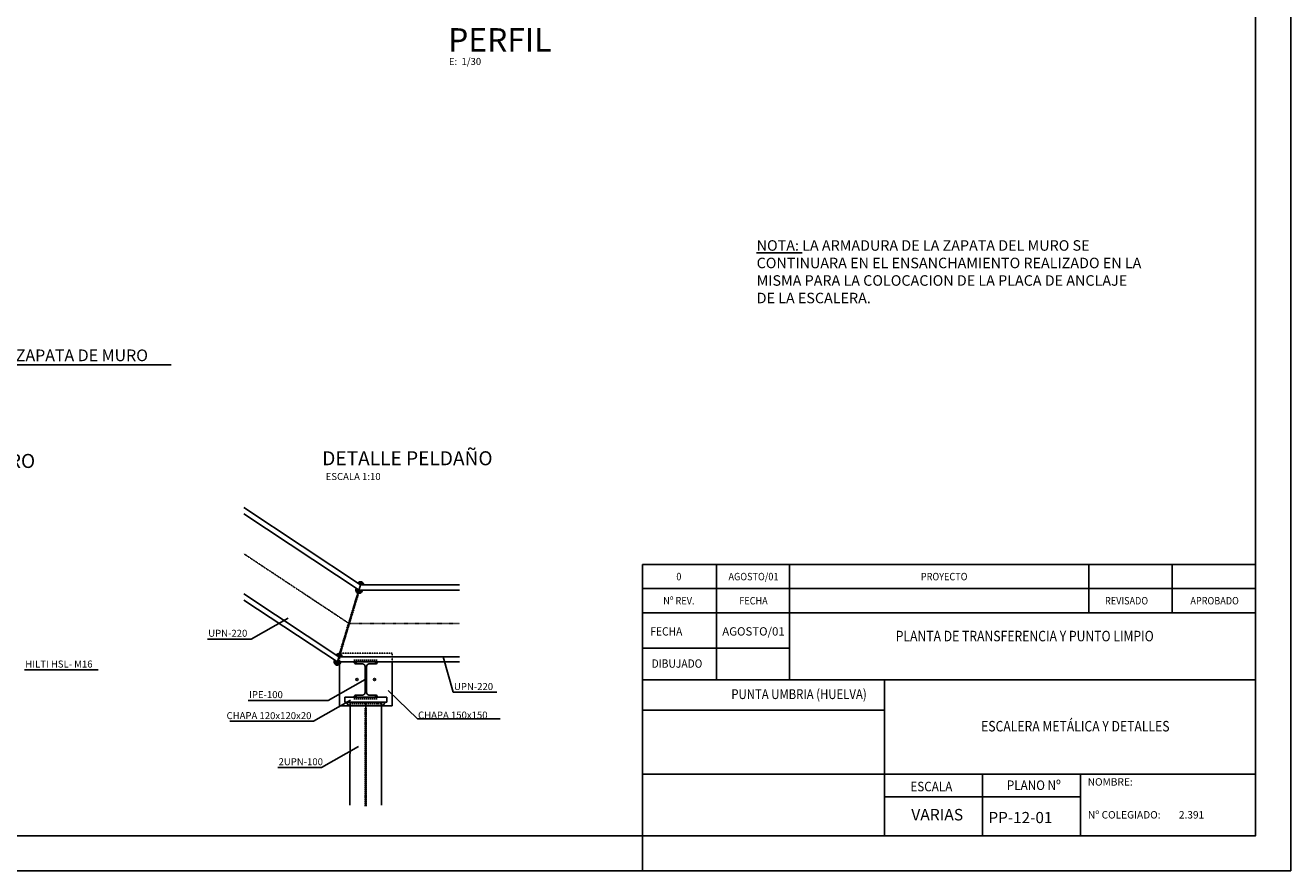
# Model space of a CAD drawing. Units: millimetres. Extents: x -230 to 114543, y 315 to 30015.
# Drawn here: x 96489 to 114543, y 315 to 12381 of the extents above; entities that cross this region are included whole.
import ezdxf
from ezdxf.enums import TextEntityAlignment as Align

# ---------------------------------------------------------------- set-up
doc = ezdxf.new("R2010")
doc.units = ezdxf.units.MM
doc.linetypes.add('RAYITAS', pattern=[0.375, 0.25, -0.125])
doc.linetypes.add('TRAZO_Y_PUNTO', pattern=[1, 0.5, -0.25, 0, -0.25])
for name, color, linetype in [('015', 1, 'Continuous'), ('07', 6, 'Continuous'), ('1', 1, 'Continuous'), ('COTAS', 1, 'Continuous'), ('ESCA', 2, 'Continuous'), ('ESCALE', 3, 'Continuous')]:
    doc.layers.add(name, color=color, linetype=linetype)
doc.styles.add('ROMANS', font='ROMANS.SHX')
doc.dimstyles.new('1-50', dxfattribs={"dimtxt": 10, "dimasz": 8, "dimexe": 6, "dimexo": 6, "dimgap": 2, "dimtad": 1, "dimdec": 0, "dimzin": 0, "dimdsep": 46, "dimtxsty": 'ROMANS', "dimblk1": 'ARCHTICK', "dimblk2": 'ARCHTICK', "dimsah": 1, "dimcen": 1, "dimdle": 6, "dimclrd": 1, "dimclre": 1, "dimclrt": 2, "dimadec": 0, "dimazin": 0, "dimtfac": 1, "dimtdec": 0, "dimtmove": 2, "dimatfit": 3, "dimldrblk": 'ARCHTICK', "dimfxl": 1, "dimtolj": 1, "dimtzin": 0, "dimarcsym": 0})

# ---------------------------------------------------------------- blocks, each defined once
blk = doc.blocks.new('IPE100')
blk.add_lwpolyline([(-27.5, -50), (27.5, -50), (27.5, -44.3), (9.05, -44.3, -0.4142136), (2.05, -37.3), (2.05, 37.3, -0.4142136), (9.05, 44.3), (27.5, 44.3), (27.5, 50), (-27.5, 50), (-27.5, 44.3), (-9.05, 44.3, -0.4142136), (-2.05, 37.3), (-2.05, -37.3, -0.4142136), (-9.05, -44.3), (-27.5, -44.3)], format="xyb", close=True)
blk = doc.blocks.new('_ARCHTICK')
at = {"color": 0, "linetype": 'ByBlock', "const_width": 0.15}
blk.add_lwpolyline([(-0.5, -0.5), (0.5, 0.5)], dxfattribs=at)
blk = doc.blocks.new('A1')
at = {"layer": '015'}
blk.add_lwpolyline([(-841, 0), (-841, 594), (0, 594), (0, 0)], close=True, dxfattribs=at)
blk.add_lwpolyline([(0, 0), (0, 297), (-10, 297)], dxfattribs=at)
at = {"layer": '07'}
blk.add_lwpolyline([(-816, 10), (-816, 584), (-10, 584), (-10, 10)], close=True, dxfattribs=at)

msp = doc.modelspace()

# ---------------------------------------------------------------- hatches: boundary and pattern name
at = {"layer": 'ESCALE'}
h = msp.add_hatch(color=2, dxfattribs=at)
h.paths.add_polyline_path([(101249.9, 4318.7), (101212.3, 4343.6, 0.5027915), (101236.9, 4275.5)])
h.paths.add_polyline_path([(101234.9, 4418.6), (101272.5, 4393.7), (101317.7, 4393.7, 0.7430521)])
h.paths.add_polyline_path([(101249.9, 4318.7), (101236.9, 4275.5, 0.5027915), (101295.1, 4318.7)])
h = msp.add_hatch(color=2, dxfattribs=at)
h.paths.add_polyline_path([(100986.2, 3293.7), (100941, 3293.7), (100903.4, 3318.6, 1.3457915)])
h.paths.add_polyline_path([(100963.6, 3368.7), (101008.8, 3368.7, 0.3308566), (100976.6, 3411.9)])
h.paths.add_polyline_path([(100976.6, 3411.9, 0.3308566), (100926, 3393.6), (100963.6, 3368.7)])
h = msp.add_hatch(color=256, dxfattribs=at)
h.paths.add_polyline_path([(101208.9, 3293.7), (101180.4, 3293.7, 0.4141817), (101208.9, 3265.2)])
h.paths.add_polyline_path([(101512.4, 3293.7), (101483.9, 3293.7), (101483.9, 3265.2, 0.4142098)])
h = msp.add_hatch(color=256, dxfattribs=at)
h.paths.add_polyline_path([(101571.4, 2718.7), (101571.4, 2673.6, 0.4142381), (101616.5, 2718.7)])
h.paths.add_polyline_path([(101121.4, 2718.7), (101079.3, 2718.7), (101076.3, 2717, 0.4030598), (101121.4, 2673.6)])
h = msp.add_hatch(color=256, dxfattribs=at)
h.paths.add_polyline_path([(101483.9, 2822.2), (101483.9, 2793.7), (101512.4, 2793.7, 0.4142136)])
h.paths.add_polyline_path([(101208.9, 2793.7), (101208.9, 2822.2, 0.4142136), (101180.4, 2793.7)])

# ---------------------------------------------------------------- linework, layer by layer
at = {"color": 1}
for p, q in [((105292.5, 4685.1), (114042.5, 4685.1)), ((105292.5, 3995.9), (105292.5, 4685.1)), ((106352.2, 3995.9), (106352.2, 4685.1)), ((107391.8, 3995.9), (107391.8, 4685.1)), ((111661.2, 3995.9), (111661.2, 4685.1)), ((112851.8, 3995.9), (112851.8, 4685.1)), ((114042.5, 3995.9), (114042.5, 4685.1)), ((105292.5, 4340.5), (114042.5, 4340.5)), ((106352.2, 3040), (106352.2, 3995.9)), ((105292.5, 3490.6), (107391.8, 3490.6)), ((110147.2, 814.7), (110147.2, 1694.8)), ((108748.9, 1367.6), (111541.9, 1367.6))]:
    msp.add_line(p, q, dxfattribs=at)
at = {"color": 6}
for p, q in [((105292.5, 3995.9), (114042.5, 3995.9)), ((105292.5, 814.7), (105292.5, 3995.9)), ((107391.8, 3040), (107391.8, 3995.9)), ((114042.5, 814.7), (114042.5, 3995.9)), ((105292.5, 3040), (114042.5, 3040)), ((108748.9, 814.7), (108748.9, 3040)), ((105292.5, 2605.2), (108735.1, 2605.2)), ((108735.1, 2605.2), (108748.9, 2605.2)), ((105292.5, 1694.8), (114042.5, 1694.8)), ((111541.9, 814.7), (111541.9, 1694.8)), ((105292.5, 814.7), (114042.5, 814.7))]:
    msp.add_line(p, q, dxfattribs=at)
at = {"layer": '015'}
msp.add_lwpolyline([(105292.5, 814.7), (105292.5, 314.7), (114542.5, 314.7)], dxfattribs=at)
at = {"layer": 'ESCALE', "color": 1}
for p, q in [((98570, 7532.8), (94242.8, 7532.8)), ((99708.8, 3621), (100236.7, 3919.4)), ((99708.8, 3621), (99086.1, 3621)), ((102592.8, 2860.7), (102451.3, 3368.7)), ((97529.3, 3181.6), (96475.7, 3181.6)), ((100808.2, 2745.3), (101336.2, 3043.7)), ((100808.2, 2745.3), (99669.5, 2745.3)), ((100602, 2448.9), (101129.9, 2747.3)), ((103215.5, 2860.7), (102592.8, 2860.7)), ((100602, 2448.9), (99407.8, 2448.9)), ((100712.3, 1787.8), (101240.2, 2086.2)), ((100712.3, 1787.8), (100089.6, 1787.8))]:
    msp.add_line(p, q, dxfattribs=at)
at = {"layer": 'ESCALE'}
for p, q in [((101272.5, 4393.7), (99608.2, 5497.1)), ((101249.9, 4318.7), (99608.2, 5407.1)), ((100941, 3293.7), (101272.5, 4393.7)), ((102684.4, 4393.7), (101272.5, 4393.7)), ((100963.6, 3368.7), (99608.2, 4267.3)), ((100941, 3293.7), (99608.2, 4177.3)), ((102684.4, 4318.7), (101249.9, 4318.7)), ((102684.4, 3293.7), (100941, 3293.7)), ((101541, 3293.7), (100941, 3293.7)), ((102684.4, 3368.7), (100963.6, 3368.7)), ((101046.4, 2793.7), (101046.4, 2718.7)), ((101046.4, 2793.7), (101646.4, 2793.7)), ((101646.4, 2718.7), (101046.4, 2718.7)), ((101121.4, 2718.7), (101121.1, 1248.4)), ((101346.4, 2718.7), (101346.1, 1248.4)), ((101571.4, 2718.7), (101571.1, 1248.4)), ((101646.4, 2718.7), (101646.4, 2793.7))]:
    msp.add_line(p, q, dxfattribs=at)
at = {"layer": 'ESCALE', "color": 1, "linetype": 'TRAZO_Y_PUNTO'}
for p, q in [((101106.8, 3843.7), (99608.2, 4837.2)), ((102684.4, 3843.7), (101106.8, 3843.7))]:
    msp.add_line(p, q, dxfattribs=at)
at = {"layer": 'ESCALE', "color": 2}
for p, q in [((101219.2, 4159), (101187.3, 4168.6)), ((101227.3, 4185.9), (101195.5, 4195.5)), ((101235.4, 4212.8), (101203.6, 4222.4)), ((101243.5, 4239.8), (101211.7, 4249.3)), ((101251.6, 4266.7), (101219.8, 4276.3)), ((101259.7, 4293.6), (101227.9, 4303.2)), ((101161.8, 3968.8), (101130, 3978.4)), ((101170.5, 3997.5), (101138.7, 4007.1)), ((101178.6, 4024.4), (101146.8, 4034)), ((101186.7, 4051.3), (101154.9, 4060.9)), ((101194.8, 4078.2), (101163, 4087.8)), ((101202.9, 4105.2), (101171.1, 4114.7)), ((101211, 4132.1), (101179.2, 4141.7)), ((101113.1, 3807.3), (101081.3, 3816.9)), ((101121.3, 3834.2), (101089.4, 3843.8)), ((101129.4, 3861.1), (101097.6, 3870.7)), ((101137.5, 3888), (101105.7, 3897.6)), ((101145.6, 3915), (101113.8, 3924.5)), ((101153.7, 3941.9), (101121.9, 3951.5)), ((101153.7, 3941.9), (101121.9, 3951.5)), ((101055.8, 3617.1), (101024, 3626.7)), ((101064.5, 3645.8), (101032.7, 3655.4)), ((101072.6, 3672.7), (101040.8, 3682.3)), ((101080.7, 3699.6), (101048.9, 3709.2)), ((101088.8, 3726.5), (101057, 3736.1)), ((101096.9, 3753.5), (101065.1, 3763)), ((101105, 3780.4), (101073.2, 3790)), ((100999, 3428.7), (100967.2, 3438.2)), ((101007.2, 3455.6), (100975.3, 3465.2)), ((101015.3, 3482.5), (100983.5, 3492.1)), ((101023.4, 3509.4), (100991.6, 3519)), ((101031.5, 3536.3), (100999.7, 3545.9)), ((101039.6, 3563.2), (101007.8, 3572.8)), ((101047.7, 3590.2), (101015.9, 3599.7)), ((100971.4, 3293.7), (100971.4, 2668.7)), ((101186.2, 3296), (101186.2, 3329.2)), ((101214.3, 3296), (101214.3, 3329.2)), ((101242.4, 3296), (101242.4, 3329.2)), ((101270.5, 3296), (101270.5, 3329.2)), ((101300.5, 3296), (101300.5, 3329.2)), ((101328.6, 3296), (101328.6, 3329.2)), ((101356.7, 3296), (101356.7, 3329.2)), ((101384.8, 3296), (101384.8, 3329.2)), ((101413, 3296), (101413, 3329.2)), ((101441.1, 3296), (101441.1, 3329.2)), ((101469.2, 3296), (101469.2, 3329.2)), ((101497.3, 3296), (101497.3, 3329.2)), ((101721.4, 3293.7), (101721.4, 2668.7)), ((101129.9, 2685.5), (101129.9, 2718.7)), ((101158.1, 2685.5), (101158.1, 2718.7)), ((101186.2, 2760.5), (101186.2, 2793.7)), ((101186.2, 2685.5), (101186.2, 2718.7)), ((101214.3, 2760.5), (101214.3, 2793.7)), ((101214.3, 2685.5), (101214.3, 2718.7)), ((101242.4, 2760.5), (101242.4, 2793.7)), ((101242.4, 2685.5), (101242.4, 2718.7)), ((101270.5, 2760.5), (101270.5, 2793.7)), ((101270.5, 2685.5), (101270.5, 2718.7)), ((101300.5, 2760.5), (101300.5, 2793.7)), ((101300.5, 2685.5), (101300.5, 2718.7)), ((101328.6, 2760.5), (101328.6, 2793.7)), ((101328.6, 2685.5), (101328.6, 2718.7)), ((101356.7, 2760.5), (101356.7, 2793.7)), ((101356.7, 2685.5), (101356.7, 2718.7)), ((101384.8, 2760.5), (101384.8, 2793.7)), ((101384.8, 2685.5), (101384.8, 2718.7)), ((101412.9, 2760.5), (101412.9, 2793.7)), ((101412.9, 2685.5), (101412.9, 2718.7)), ((101441.1, 2760.5), (101441.1, 2793.7)), ((101441.1, 2685.5), (101441.1, 2718.7)), ((101469.2, 2760.5), (101469.2, 2793.7)), ((101469.2, 2685.5), (101469.2, 2718.7)), ((101497.3, 2760.5), (101497.3, 2793.7)), ((101497.3, 2685.5), (101497.3, 2718.7)), ((101525.4, 2685.5), (101525.4, 2718.7)), ((101553.5, 2685.5), (101553.5, 2718.7)), ((100971.4, 2668.7), (101721.4, 2668.7)), ((101329.8, 2626.2), (101363, 2626.2)), ((101329.8, 2598.1), (101363, 2598.1)), ((101329.8, 2569.9), (101363, 2569.9)), ((101329.8, 2541.8), (101363, 2541.8)), ((101329.8, 2513.7), (101363, 2513.7)), ((101329.8, 2483.7), (101363, 2483.7)), ((101329.8, 2455.6), (101363, 2455.6)), ((101329.8, 2427.5), (101363, 2427.5)), ((101329.8, 2399.4), (101363, 2399.4)), ((101329.8, 2371.3), (101363, 2371.3)), ((101329.8, 2343.2), (101363, 2343.2)), ((101329.8, 2315.1), (101363, 2315.1)), ((101329.8, 2286.9), (101363, 2286.9)), ((101329.8, 2258.8), (101363, 2258.8)), ((101329.8, 2251.2), (101363, 2251.2)), ((101329.8, 2230.7), (101363, 2230.7)), ((101329.8, 2230.7), (101363, 2230.7)), ((101329.8, 2202.6), (101363, 2202.6)), ((101329.8, 2174.5), (101363, 2174.5)), ((101329.8, 2146.4), (101363, 2146.4)), ((101329.8, 2118.3), (101363, 2118.3)), ((101329.8, 2088.3), (101363, 2088.3)), ((101329.8, 2060.2), (101363, 2060.2)), ((101329.8, 2032.1), (101363, 2032.1)), ((101329.8, 2003.9), (101363, 2003.9)), ((101329.8, 1975.8), (101363, 1975.8)), ((101329.8, 1947.7), (101363, 1947.7)), ((101329.8, 1919.6), (101363, 1919.6)), ((101329.8, 1891.5), (101363, 1891.5)), ((101329.8, 1863.4), (101363, 1863.4)), ((101329.8, 1835.3), (101363, 1835.3)), ((101329.8, 1835.3), (101363, 1835.3)), ((101329.8, 1807.2), (101363, 1807.2)), ((101329.8, 1779), (101363, 1779)), ((101329.8, 1750.9), (101363, 1750.9)), ((101329.8, 1722.8), (101363, 1722.8)), ((101329.8, 1694.7), (101363, 1694.7)), ((101329.8, 1694.7), (101363, 1694.7)), ((101329.8, 1666.6), (101363, 1666.6)), ((101329.8, 1666.6), (101363, 1666.6)), ((101329.8, 1638.5), (101363, 1638.5)), ((101329.8, 1638.5), (101363, 1638.5)), ((101329.8, 1610.4), (101363, 1610.4)), ((101329.8, 1582.3), (101363, 1582.3)), ((101329.8, 1554.1), (101363, 1554.1)), ((101329.8, 1526), (101363, 1526)), ((101329.8, 1497.9), (101363, 1497.9)), ((101329.8, 1469.8), (101363, 1469.8)), ((101329.8, 1441.7), (101363, 1441.7)), ((101329.8, 1441.7), (101363, 1441.7)), ((101329.8, 1413.6), (101363, 1413.6)), ((101329.8, 1385.5), (101363, 1385.5)), ((101329.8, 1357.3), (101363, 1357.3)), ((101329.8, 1329.2), (101363, 1329.2)), ((101329.8, 1301.1), (101363, 1301.1)), ((101329.8, 1273), (101363, 1273)), ((101329.8, 1244.9), (101363, 1244.9))]:
    msp.add_line(p, q, dxfattribs=at)
at = {"layer": 'ESCALE', "color": 1, "linetype": 'RAYITAS', "ltscale": 0.5}
for p, q in [((101721.4, 3418.7), (100971.4, 3419)), ((100971.4, 3419), (100971.4, 3293.7)), ((101721.4, 3293.7), (101721.4, 3418.7))]:
    msp.add_line(p, q, dxfattribs=at)
at = {"layer": 'ESCALE'}
for centre in [(101221.4, 3043.7), (101471.4, 3043.7)]:
    msp.add_circle(centre, 16, dxfattribs=at)
for centre, radius, start, end in [((101249.9, 4318.7), 45.1, 146.4571, 0), ((101272.5, 4393.7), 45.1, 0, 146.4571), ((100959.4, 3412.1), 45.1, 73.22981, 73.23177), ((100941, 3293.7), 45.1, 146.4571, 0), ((100963.6, 3368.7), 45.1, 0, 146.4571), ((101208.9, 3293.7), 28.5, 180, 270), ((101483.9, 3293.7), 28.5, 270, 0.01414), ((101015, 2793.7), 45.1, 359.99926, 0.00122), ((101121.4, 2718.7), 45.1, 179.99657, 269.98974), ((101208.9, 2793.7), 28.5, 90, 180), ((101483.9, 2793.7), 28.5, 0, 90), ((101571.4, 2718.7), 45.1, 269.98974, 359.99455)]:
    msp.add_arc(centre, radius, start, end, dxfattribs=at)

# ---------------------------------------------------------------- block references
at = {"xscale": 50, "yscale": 50, "zscale": 50}
msp.add_blockref('A1', (114542.5, 314.7), dxfattribs=at)
at = {"layer": 'ESCALE', "xscale": 5, "yscale": 5, "zscale": 5}
msp.add_blockref('IPE100', (101346.4, 3043.7), dxfattribs=at)

# ---------------------------------------------------------------- texts
at = {"color": 2, "style": 'ROMANS', "width": 0.9}
for s, height, p in [('0', 106, (105813.2, 4459.8)), ('AGOSTO/01', 106.04, (106877.8, 4459.8)), ('PROYECTO', 106.04, (109598.5, 4459.8)), ('Nº REV.', 106.04, (105813.2, 4115.1)), ('FECHA', 106.04, (106877.8, 4115.1)), ('REVISADO', 106.04, (112200.7, 4115.1)), ('APROBADO', 106.04, (113457, 4115.1)), ('FECHA', 119.29, (105634.4, 3670.5)), ('DIBUJADO', 119.29, (105786.4, 3211.7)), ('ESCALA', 136.33, (109415.4, 1447.7)), ('PLANO Nº', 136.33, (110877.6, 1466.7))]:
    msp.add_text(s, height=height, dxfattribs=at).set_placement(p, align=Align.CENTER)
at = {"color": 2, "style": 'ROMANS'}
msp.add_text('AGOSTO/01', height=119.29, dxfattribs=at).set_placement((106877.8, 3670.5), align=Align.CENTER)
at = {"color": 3, "style": 'ROMANS', "width": 0.85}
msp.add_text('PLANTA DE TRANSFERENCIA Y PUNTO LIMPIO', height=150, dxfattribs=at).set_placement((110748, 3588.6), align=Align.CENTER)
for s, height, p in [('PUNTA UMBRIA (HUELVA)', 140, (107527.5, 2816.2)), ('ESCALERA METÁLICA Y DETALLES', 150, (111469.9, 2357.6))]:
    msp.add_text(s, height=height, dxfattribs=at).set_placement(p, align=Align.MIDDLE)
at = {"color": 2, "style": 'ROMANS'}
for s, height, p in [('NOMBRE:', 106.04, (111646.6, 1529.3)), ('Nº COLEGIADO:', 106.038, (111649.1, 1059.4)), ('2.391', 106.04, (112947.2, 1059.4))]:
    msp.add_text(s, height=height, dxfattribs=at).set_placement(p)
at = {"color": 3, "style": 'ROMANS'}
msp.add_text('VARIAS', height=163.6, dxfattribs=at).set_placement((109129.5, 1032.5))
at = {"color": 6, "style": 'ROMANS'}
msp.add_text('PP-12-01', height=160, dxfattribs=at).set_placement((110230.6, 993.3))
at = {"layer": '1', "color": 6}
for s, p in [('%%U DETALLE PELDAÑO ', (100663.8, 6101.3)), ('%%UUNION ESCALERA-MURO', (93494.6, 6063))]:
    msp.add_text(s, height=200, dxfattribs=at).set_placement(p)
at = {"layer": '1', "color": 2}
msp.add_text('ESCALA 1:10', height=100, dxfattribs=at).set_placement((100773.9, 5890.9))
at = {"layer": 'COTAS', "color": 2}
for s, height, p in [('PERFIL', 333.32, (102521.2, 12006.9)), ('E:  1/30', 100, (102532.4, 11815.2)), ('ENSANCHAMIENTO ZAPATA DE MURO', 166.66, (94263.1, 7587.2)), ('UPN-220', 100, (99098.3, 3653.6)), ('HILTI HSL- M16', 100, (96487.9, 3214.2)), ('UPN-220', 100, (102605, 2893.3)), ('IPE-100', 100, (99681.7, 2777.9)), ('CHAPA 120x120x20', 100, (99360.2, 2478.1)), ('2UPN-100', 100, (100101.8, 1820.4))]:
    msp.add_text(s, height=height, dxfattribs=at).set_placement(p)
at = {"layer": 'COTAS', "color": 2, "insert": (102092.3, 2535.9), "char_height": 100, "attachment_point": 4}
msp.add_mtext('\\A1;CHAPA 150x150', dxfattribs=at)
at = {"layer": 'ESCA', "insert": (106923.1, 8863.7), "char_height": 150, "width": 5567.054, "attachment_point": 4}
msp.add_mtext('\\fArial|b1|i0|c0|p34;\\LNOTA:\\fArial|b0|i0|c0|p34;\\l LA ARMADURA DE LA ZAPATA DEL MURO SE CONTINUARA EN EL ENSANCHAMIENTO REALIZADO EN LA MISMA PARA LA COLOCACION DE LA PLACA DE ANCLAJE DE LA ESCALERA.', dxfattribs=at)

# ---------------------------------------------------------------- leaders
at = {"layer": 'ESCALE', "color": 1, "annotation_type": 0, "has_hookline": 1, "hookline_direction": 0, "text_width": 1172.2}
msp.add_leader([(101665.6, 2885.9), (102082.3, 2483.8), (102090.3, 2483.8)], dimstyle='1-50', override={"dimldrblk": 'ARCHTICK'}, dxfattribs=at)

doc.saveas('drawing.dxf')
